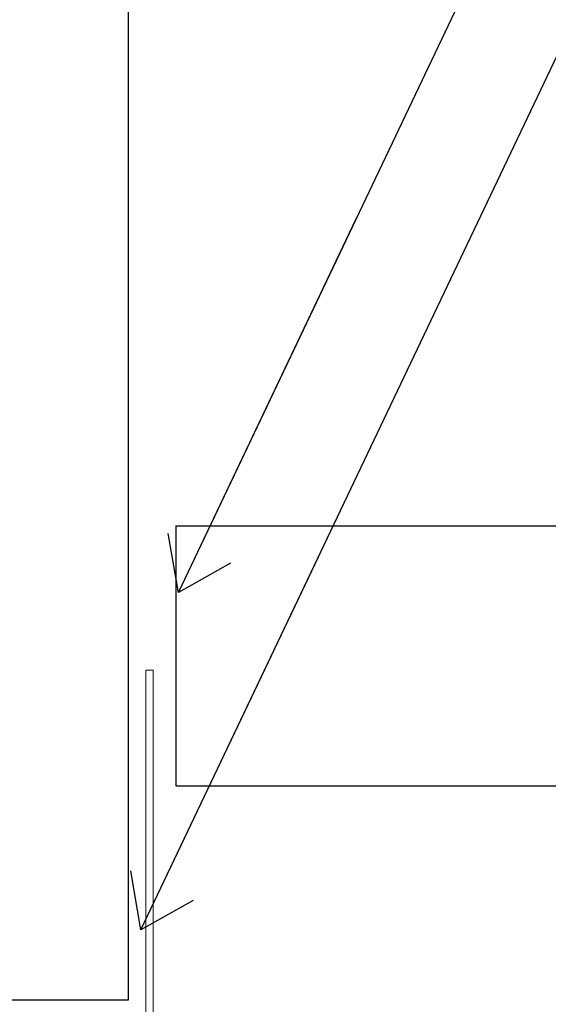
# Model space of a CAD drawing. Units: inches. Extents: x -63 to 126, y 0 to 91.
# Drawn here: x 78 to 79, y 45 to 48 of the extents above; entities that cross this region are included whole.
import ezdxf

# ---------------------------------------------------------------- set-up
doc = ezdxf.new("R2010")
doc.units = ezdxf.units.IN
doc.header["$LTSCALE"] = 0.01
doc.header["$MEASUREMENT"] = 0
for name, color, linetype in [('CERACLAD-DIMENSION', 1, 'Continuous'), ('CERACLAD-MEDIUM-LINE', 3, 'Continuous'), ('CERACLAD-PRODUCT-CUT', 6, 'Continuous'), ('CERACLAD-TXT-NOTES', 2, 'Continuous')]:
    doc.layers.add(name, color=color, linetype=linetype)
doc.dimstyles.get("Standard").update_dxf_attribs({"dimtxt": 0.18, "dimasz": 0.18, "dimexe": 0.18, "dimexo": 0.0625, "dimgap": 0.09, "dimtad": 0, "dimtih": 1, "dimtoh": 1, "dimdec": 4, "dimzin": 0, "dimdsep": 46, "dimtxsty": 'Standard', "dimcen": 0.09, "dimadec": 0, "dimazin": 0, "dimtfac": 1, "dimtdec": 4, "dimtofl": 0, "dimtmove": 0, "dimatfit": 3, "dimfxl": 1, "dimtolj": 1, "dimtzin": 0, "dimarcsym": 0})

# ---------------------------------------------------------------- blocks, each defined once
blk = doc.blocks.new('Fill-tech-ALL-DETAILS_Wood_Ply_H')
at = {"layer": 'CERACLAD-MEDIUM-LINE', "lineweight": 9}
for p, q in [((1978.82965, 1169.94927), (1979.27635, 1169.94927)), ((1978.82965, 1169.94927), (1978.82965, 1145.94927)), ((1979.27635, 1169.94927), (1979.27635, 1146.90262))]:
    blk.add_line(p, q, dxfattribs=at)
at = {"layer": 'CERACLAD-PRODUCT-CUT'}
for p, q in [((1977.75356, 1149.6621), (1977.75356, 1370.24108)), ((1980.67712, 1178.83205), (1980.67712, 1162.83205)), ((1980.67712, 1178.83205), (2123.65654, 1178.83205)), ((1980.67712, 1162.83205), (2123.65654, 1162.83205)), ((1961.75356, 1149.6621), (1977.75356, 1149.6621))]:
    blk.add_line(p, q, dxfattribs=at)
at = {"layer": 'CERACLAD-TXT-NOTES', "lineweight": 5}
for points in [[(1980.82782, 1174.72669), (2010.28858, 1236.63573)], [(1978.52328, 1153.97319), (2007.98404, 1215.88222)]]:
    blk.add_leader(points, dimstyle='Standard', override={"dimscale": 3, "dimasz": 1, "dimtad": 0, "dimclrd": 0, "dimldrblk": 'Open90'}, dxfattribs=at)

msp = doc.modelspace()

# ---------------------------------------------------------------- block references
at = {"layer": 'CERACLAD-DIMENSION', "color": 8, "xscale": 0.03937, "yscale": 0.03937, "zscale": 0.03937}
msp.add_blockref('Fill-tech-ALL-DETAILS_Wood_Ply_H', (0, 0), dxfattribs=at)

doc.saveas('drawing.dxf')
